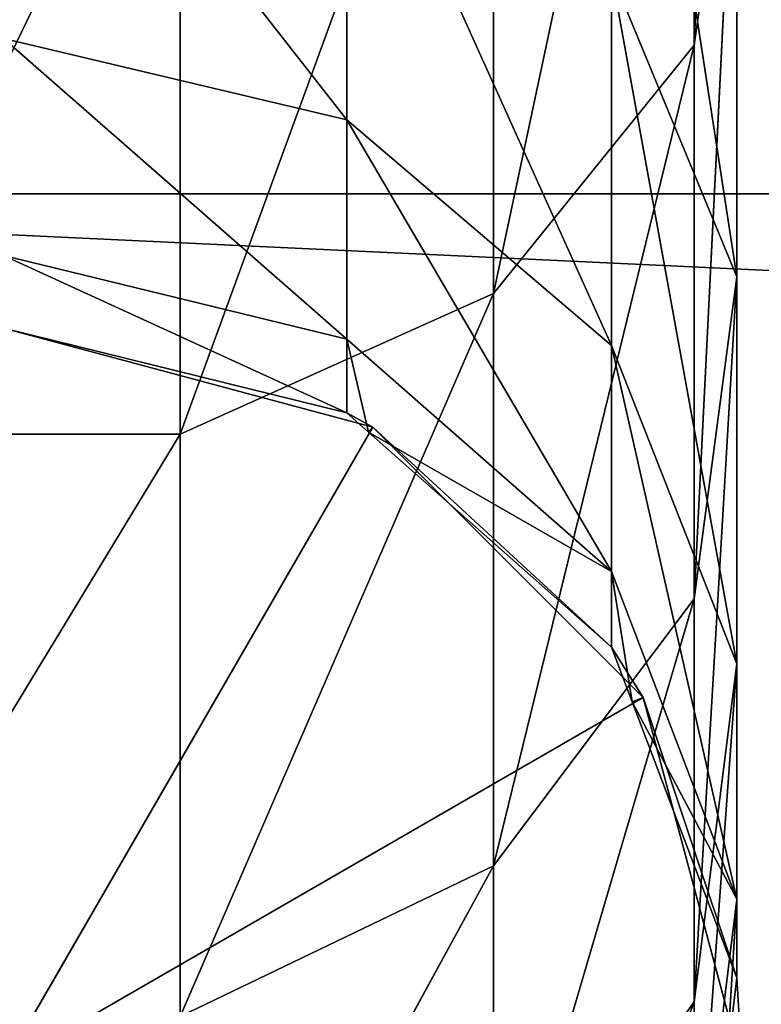
# Model space of a CAD drawing. Units: millimetres. Extents: x -536 to 534, y -268 to 272.
# Drawn here: x -510 to -489, y -241 to -213 of the extents above; entities that cross this region are included whole.
import ezdxf

# ---------------------------------------------------------------- set-up
doc = ezdxf.new("R2010")
doc.units = ezdxf.units.MM
doc.header["$LTSCALE"] = 25.4
doc.layers.get('0').update_dxf_attribs({"true_color": 0xffffff})

# ---------------------------------------------------------------- blocks, each defined once
blk = doc.blocks.new('___002701.STL')
at = {"color": 0}
for p, q in [((50.126, -488.441, 795.345), (51.346, -460.772, 817.158)), ((50.126, -488.441, 795.345), (51.346, -460.772, 817.158)), ((50.126, -468.567, 823.5), (44.375, -495.559, 799.674)), ((50.126, -468.567, 823.5), (44.375, -495.559, 799.674)), ((50.126, -468.567, 823.5), (50.126, -488.441, 795.345)), ((50.126, -468.567, 823.5), (50.126, -488.441, 795.345)), ((47.756, -471.767, 785.205), (51.346, -495.078, 760.743)), ((47.756, -471.767, 785.205), (51.346, -495.078, 760.743)), ((35.412, -499.579, 802.118), (44.375, -475.03, 828.757)), ((35.412, -499.579, 802.118), (44.375, -475.03, 828.757)), ((44.375, -475.03, 828.757), (44.375, -495.559, 799.674)), ((44.375, -475.03, 828.757), (44.375, -495.559, 799.674)), ((30.35, -478.018, 753.332), (40.179, -490.582, 725.198)), ((30.35, -478.018, 753.332), (40.179, -490.582, 725.198)), ((35.412, -478.679, 831.726), (25.288, -499.579, 802.118)), ((35.412, -478.679, 831.726), (25.288, -499.579, 802.118)), ((35.412, -478.679, 831.726), (35.412, -499.579, 802.118)), ((35.412, -478.679, 831.726), (35.412, -499.579, 802.118)), ((50.126, -488.441, 795.345), (51.346, -479.855, 790.123)), ((50.126, -488.441, 795.345), (51.346, -479.855, 790.123)), ((50.126, -504.296, 764.746), (51.346, -479.855, 790.123)), ((50.126, -504.296, 764.746), (51.346, -479.855, 790.123)), ((51.346, -479.855, 790.123), (51.346, -495.078, 760.743)), ((51.346, -479.855, 790.123), (51.346, -495.078, 760.743)), ((40.179, -480.24, 754.297), (40.179, -490.582, 725.198)), ((47.756, -497.046, 727.009), (40.179, -480.24, 754.297)), ((47.756, -497.046, 727.009), (40.179, -480.24, 754.297)), ((40.179, -480.24, 754.297), (40.179, -490.582, 725.198)), ((47.756, -486.397, 756.972), (47.756, -497.046, 727.009)), ((47.756, -486.397, 756.972), (47.756, -497.046, 727.009)), ((47.756, -486.397, 756.972), (51.346, -506.16, 729.562)), ((47.756, -486.397, 756.972), (51.346, -506.16, 729.562)), ((47.756, -486.397, 756.972), (51.346, -495.078, 760.743)), ((47.756, -486.397, 756.972), (51.346, -495.078, 760.743)), ((30.35, -488.249, 724.544), (40.179, -496.865, 694.961)), ((30.35, -488.249, 724.544), (40.179, -496.865, 694.961)), ((30.35, -488.249, 724.544), (40.179, -490.582, 725.198)), ((30.35, -488.249, 724.544), (40.179, -490.582, 725.198)), ((50.126, -488.441, 795.345), (44.375, -511.937, 768.065)), ((50.126, -488.441, 795.345), (44.375, -511.937, 768.065)), ((50.126, -488.441, 795.345), (44.375, -495.559, 799.674)), ((50.126, -488.441, 795.345), (44.375, -495.559, 799.674)), ((50.126, -488.441, 795.345), (50.126, -504.296, 764.746)), ((50.126, -488.441, 795.345), (50.126, -504.296, 764.746)), ((40.179, -490.582, 725.198), (40.179, -496.865, 694.961)), ((47.756, -497.046, 727.009), (40.179, -490.582, 725.198)), ((47.756, -497.046, 727.009), (40.179, -490.582, 725.198)), ((47.756, -503.515, 695.875), (40.179, -490.582, 725.198)), ((47.756, -503.515, 695.875), (40.179, -490.582, 725.198)), ((40.179, -490.582, 725.198), (40.179, -496.865, 694.961)), ((55.35, -492.7, 0.25), (5.35, -492.7, 0.25)), ((5.35, -492.7, 25.25), (55.35, -492.7, 25.25)), ((5.35, -492.7, 25.25), (55.35, -492.7, 25.25)), ((5.35, -492.7, 25.25), (55.35, -492.7, 0.25)), ((5.35, -492.7, 25.25), (55.35, -492.7, 0.25)), ((55.35, -492.7, 0.25), (5.35, -492.7, 0.25)), ((1075.35, -542.7, 0.25), (5.35, -492.7, 0.25)), ((5.35, -492.7, 0.25), (1075.35, -492.7, 0.25)), ((1075.35, -542.7, 0.25), (5.35, -492.7, 0.25)), ((1075.35, -492.7, 0.25), (5.35, -492.7, 25.25)), ((5.35, -492.7, 25.25), (1075.35, -492.7, 25.25)), ((1075.35, -492.7, 0.25), (5.35, -492.7, 25.25)), ((5.35, -492.7, 0.25), (1075.35, -492.7, 0.25)), ((5.35, -492.7, 25.25), (1075.35, -492.7, 25.25)), ((30.35, -494.465, 694.631), (40.179, -498.973, 664.15)), ((30.35, -494.465, 694.631), (40.179, -498.973, 664.15)), ((30.35, -494.465, 694.631), (40.179, -496.865, 694.961)), ((30.35, -494.465, 694.631), (40.179, -496.865, 694.961)), ((50.126, -504.296, 764.746), (51.346, -495.078, 760.743)), ((50.126, -504.296, 764.746), (51.346, -495.078, 760.743)), ((50.126, -515.836, 732.274), (51.346, -495.078, 760.743)), ((50.126, -515.836, 732.274), (51.346, -495.078, 760.743)), ((51.346, -495.078, 760.743), (51.346, -506.16, 729.562)), ((51.346, -495.078, 760.743), (51.346, -506.16, 729.562)), ((35.412, -499.579, 802.118), (44.375, -495.559, 799.674)), ((35.412, -499.579, 802.118), (44.375, -495.559, 799.674)), ((35.412, -516.252, 769.94), (44.375, -495.559, 799.674)), ((35.412, -516.252, 769.94), (44.375, -495.559, 799.674)), ((44.375, -495.559, 799.674), (44.375, -511.937, 768.065)), ((44.375, -495.559, 799.674), (44.375, -511.937, 768.065)), ((30.35, -496.55, 25.25), (40.925, -499.384, 25.25)), ((40.179, -498.973, 664.15), (30.35, -496.55, 664.15)), ((30.35, -496.55, 25.25), (40.925, -499.384, 25.25)), ((30.35, -496.55, 25.25), (40.179, -498.973, 664.15)), ((30.35, -496.55, 25.25), (40.179, -498.973, 664.15)), ((40.179, -498.973, 664.15), (30.35, -496.55, 664.15)), ((40.179, -496.865, 694.961), (40.179, -498.973, 664.15)), ((47.756, -503.515, 695.875), (40.179, -496.865, 694.961)), ((47.756, -503.515, 695.875), (40.179, -496.865, 694.961)), ((40.801, -499.524, 664.15), (40.179, -496.865, 694.961)), ((40.801, -499.524, 664.15), (40.179, -496.865, 694.961)), ((40.179, -496.865, 694.961), (40.179, -498.973, 664.15)), ((47.756, -497.046, 727.009), (47.756, -503.515, 695.875)), ((47.756, -497.046, 727.009), (47.756, -503.515, 695.875)), ((47.756, -497.046, 727.009), (51.346, -512.892, 697.164)), ((47.756, -497.046, 727.009), (51.346, -512.892, 697.164)), ((47.756, -497.046, 727.009), (51.346, -506.16, 729.562)), ((47.756, -497.046, 727.009), (51.346, -506.16, 729.562)), ((40.801, -499.524, 664.15), (40.179, -498.973, 664.15)), ((40.925, -499.384, 25.25), (40.179, -498.973, 664.15)), ((40.801, -499.524, 664.15), (40.179, -498.973, 664.15)), ((40.925, -499.384, 25.25), (40.179, -498.973, 664.15)), ((30.35, -517.7, 25.25), (40.925, -499.384, 25.25)), ((30.35, -517.7, 25.25), (40.925, -499.384, 25.25)), ((40.925, -499.384, 25.25), (40.801, -499.524, 664.15)), ((40.925, -499.384, 25.25), (40.801, -499.524, 664.15)), ((47.756, -505.685, 664.15), (40.801, -499.524, 664.15)), ((40.801, -499.524, 664.15), (47.756, -503.515, 695.875)), ((40.801, -499.524, 664.15), (47.756, -503.515, 695.875)), ((47.756, -505.685, 664.15), (40.801, -499.524, 664.15)), ((40.925, -499.384, 25.25), (48.666, -507.125, 25.25)), ((40.925, -499.384, 25.25), (48.666, -507.125, 25.25)), ((40.925, -499.384, 25.25), (47.756, -505.685, 664.15)), ((40.925, -499.384, 25.25), (47.756, -505.685, 664.15)), ((35.412, -499.579, 802.118), (25.288, -516.252, 769.94)), ((35.412, -499.579, 802.118), (25.288, -516.252, 769.94)), ((35.412, -499.579, 802.118), (25.288, -499.579, 802.118)), ((35.412, -499.579, 802.118), (25.288, -499.579, 802.118)), ((35.412, -499.579, 802.118), (35.412, -516.252, 769.94)), ((35.412, -499.579, 802.118), (35.412, -516.252, 769.94)), ((47.756, -505.685, 664.15), (47.756, -503.515, 695.875)), ((47.756, -503.515, 695.875), (48.348, -507.246, 664.15)), ((47.756, -505.685, 664.15), (47.756, -503.515, 695.875)), ((47.756, -503.515, 695.875), (48.348, -507.246, 664.15)), ((47.756, -503.515, 695.875), (51.346, -512.892, 697.164)), ((47.756, -503.515, 695.875), (51.346, -512.892, 697.164)), ((50.126, -504.296, 764.746), (44.375, -523.859, 734.521)), ((50.126, -504.296, 764.746), (44.375, -523.859, 734.521)), ((50.126, -504.296, 764.746), (44.375, -511.937, 768.065)), ((50.126, -504.296, 764.746), (44.375, -511.937, 768.065)), ((50.126, -504.296, 764.746), (50.126, -515.836, 732.274)), ((50.126, -504.296, 764.746), (50.126, -515.836, 732.274)), ((48.348, -507.246, 664.15), (47.756, -505.685, 664.15)), ((48.666, -507.125, 25.25), (47.756, -505.685, 664.15)), ((48.348, -507.246, 664.15), (47.756, -505.685, 664.15)), ((48.666, -507.125, 25.25), (47.756, -505.685, 664.15)), ((50.126, -515.836, 732.274), (51.346, -506.16, 729.562)), ((50.126, -515.836, 732.274), (51.346, -506.16, 729.562)), ((50.126, -522.848, 698.532), (51.346, -506.16, 729.562)), ((50.126, -522.848, 698.532), (51.346, -506.16, 729.562)), ((51.346, -506.16, 729.562), (51.346, -512.892, 697.164)), ((51.346, -506.16, 729.562), (51.346, -512.892, 697.164)), ((48.666, -507.125, 25.25), (30.35, -517.7, 25.25)), ((48.666, -507.125, 25.25), (30.35, -517.7, 25.25)), ((48.666, -507.125, 25.25), (48.348, -507.246, 664.15)), ((48.666, -507.125, 25.25), (48.348, -507.246, 664.15)), ((48.666, -507.125, 25.25), (51.5, -517.7, 25.25)), ((48.666, -507.125, 25.25), (51.5, -517.7, 25.25)), ((48.666, -507.125, 25.25), (51.346, -515.151, 664.15)), ((48.666, -507.125, 25.25), (51.346, -515.151, 664.15)), ((51.346, -515.151, 664.15), (48.348, -507.246, 664.15)), ((48.348, -507.246, 664.15), (51.346, -512.892, 697.164)), ((48.348, -507.246, 664.15), (51.346, -512.892, 697.164)), ((51.346, -515.151, 664.15), (48.348, -507.246, 664.15)), ((35.412, -516.252, 769.94), (44.375, -511.937, 768.065)), ((35.412, -516.252, 769.94), (44.375, -511.937, 768.065)), ((35.412, -528.389, 735.791), (44.375, -511.937, 768.065)), ((35.412, -528.389, 735.791), (44.375, -511.937, 768.065)), ((44.375, -511.937, 768.065), (44.375, -523.859, 734.521)), ((44.375, -511.937, 768.065), (44.375, -523.859, 734.521)), ((50.126, -522.848, 698.532), (51.346, -512.892, 697.164)), ((50.126, -522.848, 698.532), (51.346, -512.892, 697.164)), ((51.043, -517.645, 664.15), (51.346, -512.892, 697.164)), ((51.043, -517.645, 664.15), (51.346, -512.892, 697.164)), ((51.346, -512.892, 697.164), (51.346, -515.151, 664.15)), ((51.346, -512.892, 697.164), (51.346, -515.151, 664.15)), ((51.043, -517.645, 664.15), (51.346, -515.151, 664.15)), ((51.043, -517.645, 664.15), (51.346, -515.151, 664.15)), ((51.5, -517.7, 25.25), (51.346, -515.151, 664.15)), ((51.5, -517.7, 25.25), (51.346, -515.151, 664.15)), ((50.126, -515.836, 732.274), (44.375, -531.102, 699.667)), ((50.126, -515.836, 732.274), (44.375, -531.102, 699.667)), ((50.126, -515.836, 732.274), (44.375, -523.859, 734.521)), ((50.126, -515.836, 732.274), (44.375, -523.859, 734.521)), ((50.126, -515.836, 732.274), (50.126, -522.848, 698.532)), ((50.126, -515.836, 732.274), (50.126, -522.848, 698.532))]:
    blk.add_line(p, q, dxfattribs=at)
mesh = blk.add_polyface(dxfattribs=at)
corners = [(55.35, -52.7, 0.25), (5.35, -492.7, 0.25), (5.35, -52.7, 0.25)]
mesh.append_faces([[corners[k] for k in face] for face in [(0, 1, 2)]], dxfattribs={"color": 0})
mesh = blk.add_polyface(dxfattribs=at)
corners = [(55.35, -492.7, 0.25), (5.35, -492.7, 0.25), (55.35, -52.7, 0.25)]
mesh.append_faces([[corners[k] for k in face] for face in [(0, 1, 2)]], dxfattribs={"color": 0})
mesh = blk.add_polyface(dxfattribs=at)
corners = [(55.35, -52.7, 25.25), (5.35, -52.7, 25.25), (55.35, -492.7, 25.25)]
mesh.append_faces([[corners[k] for k in face] for face in [(0, 1, 2)]], dxfattribs={"color": 0})
mesh = blk.add_polyface(dxfattribs=at)
corners = [(55.35, -492.7, 25.25), (5.35, -52.7, 25.25), (5.35, -492.7, 25.25)]
mesh.append_faces([[corners[k] for k in face] for face in [(0, 1, 2)]], dxfattribs={"color": 0})
mesh = blk.add_polyface(dxfattribs=at)
corners = [(51.346, -460.772, 817.158), (50.126, -468.567, 823.5), (50.126, -488.441, 795.345)]
mesh.append_faces([[corners[k] for k in face] for face in [(0, 1, 2)]], dxfattribs={"color": 0})
mesh = blk.add_polyface(dxfattribs=at)
corners = [(51.346, -460.772, 817.158), (50.126, -488.441, 795.345), (51.346, -479.855, 790.123)]
mesh.append_faces([[corners[k] for k in face] for face in [(0, 1, 2)]], dxfattribs={"color": 0})
mesh = blk.add_polyface(dxfattribs=at)
corners = [(50.126, -468.567, 823.5), (44.375, -495.559, 799.674), (50.126, -488.441, 795.345)]
mesh.append_faces([[corners[k] for k in face] for face in [(0, 1, 2)]], dxfattribs={"color": 0})
mesh = blk.add_polyface(dxfattribs=at)
corners = [(50.126, -468.567, 823.5), (44.375, -475.03, 828.757), (44.375, -495.559, 799.674)]
mesh.append_faces([[corners[k] for k in face] for face in [(0, 1, 2)]], dxfattribs={"color": 0})
mesh = blk.add_polyface(dxfattribs=at)
corners = [(47.756, -471.767, 785.205), (51.346, -495.078, 760.743), (47.756, -486.397, 756.972)]
mesh.append_faces([[corners[k] for k in face] for face in [(0, 1, 2)]], dxfattribs={"color": 0})
mesh = blk.add_polyface(dxfattribs=at)
corners = [(47.756, -471.767, 785.205), (51.346, -479.855, 790.123), (51.346, -495.078, 760.743)]
mesh.append_faces([[corners[k] for k in face] for face in [(0, 1, 2)]], dxfattribs={"color": 0})
mesh = blk.add_polyface(dxfattribs=at)
corners = [(35.412, -478.679, 831.726), (35.412, -499.579, 802.118), (44.375, -475.03, 828.757)]
mesh.append_faces([[corners[k] for k in face] for face in [(0, 1, 2)]], dxfattribs={"color": 0})
mesh = blk.add_polyface(dxfattribs=at)
corners = [(44.375, -475.03, 828.757), (35.412, -499.579, 802.118), (44.375, -495.559, 799.674)]
mesh.append_faces([[corners[k] for k in face] for face in [(0, 1, 2)]], dxfattribs={"color": 0})
mesh = blk.add_polyface(dxfattribs=at)
corners = [(30.35, -478.018, 753.332), (40.179, -490.582, 725.198), (30.35, -488.249, 724.544)]
mesh.append_faces([[corners[k] for k in face] for face in [(0, 1, 2)]], dxfattribs={"color": 0})
mesh = blk.add_polyface(dxfattribs=at)
corners = [(40.179, -480.24, 754.297), (40.179, -490.582, 725.198), (30.35, -478.018, 753.332)]
mesh.append_faces([[corners[k] for k in face] for face in [(0, 1, 2)]], dxfattribs={"color": 0})
mesh = blk.add_polyface(dxfattribs=at)
corners = [(35.412, -478.679, 831.726), (25.288, -499.579, 802.118), (35.412, -499.579, 802.118)]
mesh.append_faces([[corners[k] for k in face] for face in [(0, 1, 2)]], dxfattribs={"color": 0})
mesh = blk.add_polyface(dxfattribs=at)
corners = [(25.288, -478.679, 831.726), (25.288, -499.579, 802.118), (35.412, -478.679, 831.726)]
mesh.append_faces([[corners[k] for k in face] for face in [(0, 1, 2)]], dxfattribs={"color": 0})
mesh = blk.add_polyface(dxfattribs=at)
corners = [(51.346, -479.855, 790.123), (50.126, -488.441, 795.345), (50.126, -504.296, 764.746)]
mesh.append_faces([[corners[k] for k in face] for face in [(0, 1, 2)]], dxfattribs={"color": 0})
mesh = blk.add_polyface(dxfattribs=at)
corners = [(51.346, -479.855, 790.123), (50.126, -504.296, 764.746), (51.346, -495.078, 760.743)]
mesh.append_faces([[corners[k] for k in face] for face in [(0, 1, 2)]], dxfattribs={"color": 0})
mesh = blk.add_polyface(dxfattribs=at)
corners = [(47.756, -486.397, 756.972), (47.756, -497.046, 727.009), (40.179, -480.24, 754.297)]
mesh.append_faces([[corners[k] for k in face] for face in [(0, 1, 2)]], dxfattribs={"color": 0})
mesh = blk.add_polyface(dxfattribs=at)
corners = [(40.179, -480.24, 754.297), (47.756, -497.046, 727.009), (40.179, -490.582, 725.198)]
mesh.append_faces([[corners[k] for k in face] for face in [(0, 1, 2)]], dxfattribs={"color": 0})
mesh = blk.add_polyface(dxfattribs=at)
corners = [(47.756, -486.397, 756.972), (51.346, -506.16, 729.562), (47.756, -497.046, 727.009)]
mesh.append_faces([[corners[k] for k in face] for face in [(0, 1, 2)]], dxfattribs={"color": 0})
mesh = blk.add_polyface(dxfattribs=at)
corners = [(47.756, -486.397, 756.972), (51.346, -495.078, 760.743), (51.346, -506.16, 729.562)]
mesh.append_faces([[corners[k] for k in face] for face in [(0, 1, 2)]], dxfattribs={"color": 0})
mesh = blk.add_polyface(dxfattribs=at)
corners = [(30.35, -488.249, 724.544), (40.179, -496.865, 694.961), (30.35, -494.465, 694.631)]
mesh.append_faces([[corners[k] for k in face] for face in [(0, 1, 2)]], dxfattribs={"color": 0})
mesh = blk.add_polyface(dxfattribs=at)
corners = [(40.179, -490.582, 725.198), (40.179, -496.865, 694.961), (30.35, -488.249, 724.544)]
mesh.append_faces([[corners[k] for k in face] for face in [(0, 1, 2)]], dxfattribs={"color": 0})
mesh = blk.add_polyface(dxfattribs=at)
corners = [(50.126, -488.441, 795.345), (44.375, -511.937, 768.065), (50.126, -504.296, 764.746)]
mesh.append_faces([[corners[k] for k in face] for face in [(0, 1, 2)]], dxfattribs={"color": 0})
mesh = blk.add_polyface(dxfattribs=at)
corners = [(50.126, -488.441, 795.345), (44.375, -495.559, 799.674), (44.375, -511.937, 768.065)]
mesh.append_faces([[corners[k] for k in face] for face in [(0, 1, 2)]], dxfattribs={"color": 0})
mesh = blk.add_polyface(dxfattribs=at)
corners = [(47.756, -497.046, 727.009), (47.756, -503.515, 695.875), (40.179, -490.582, 725.198)]
mesh.append_faces([[corners[k] for k in face] for face in [(0, 1, 2)]], dxfattribs={"color": 0})
mesh = blk.add_polyface(dxfattribs=at)
corners = [(40.179, -490.582, 725.198), (47.756, -503.515, 695.875), (40.179, -496.865, 694.961)]
mesh.append_faces([[corners[k] for k in face] for face in [(0, 1, 2)]], dxfattribs={"color": 0})
mesh = blk.add_polyface(dxfattribs=at)
corners = [(5.35, -492.7, 25.25), (55.35, -492.7, 0.25), (55.35, -492.7, 25.25)]
mesh.append_faces([[corners[k] for k in face] for face in [(0, 1, 2)]], dxfattribs={"color": 0})
mesh = blk.add_polyface(dxfattribs=at)
corners = [(5.35, -492.7, 25.25), (5.35, -492.7, 0.25), (55.35, -492.7, 0.25)]
mesh.append_faces([[corners[k] for k in face] for face in [(0, 1, 2)]], dxfattribs={"color": 0})
mesh = blk.add_polyface(dxfattribs=at)
corners = [(1075.35, -542.7, 0.25), (5.35, -492.7, 0.25), (1075.35, -492.7, 0.25)]
mesh.append_faces([[corners[k] for k in face] for face in [(0, 1, 2)]], dxfattribs={"color": 0})
mesh = blk.add_polyface(dxfattribs=at)
corners = [(1075.35, -542.7, 0.25), (5.35, -542.7, 0.25), (5.35, -492.7, 0.25)]
mesh.append_faces([[corners[k] for k in face] for face in [(0, 1, 2)]], dxfattribs={"color": 0})
mesh = blk.add_polyface(dxfattribs=at)
corners = [(1075.35, -492.7, 25.25), (1075.35, -492.7, 0.25), (5.35, -492.7, 25.25)]
mesh.append_faces([[corners[k] for k in face] for face in [(0, 1, 2)]], dxfattribs={"color": 0})
mesh = blk.add_polyface(dxfattribs=at)
corners = [(5.35, -492.7, 25.25), (1075.35, -492.7, 0.25), (5.35, -492.7, 0.25)]
mesh.append_faces([[corners[k] for k in face] for face in [(0, 1, 2)]], dxfattribs={"color": 0})
mesh = blk.add_polyface(dxfattribs=at)
corners = [(1075.35, -492.7, 25.25), (5.35, -542.7, 25.25), (1075.35, -542.7, 25.25)]
mesh.append_faces([[corners[k] for k in face] for face in [(0, 1, 2)]], dxfattribs={"color": 0})
mesh = blk.add_polyface(dxfattribs=at)
corners = [(1075.35, -492.7, 25.25), (5.35, -492.7, 25.25), (5.35, -542.7, 25.25)]
mesh.append_faces([[corners[k] for k in face] for face in [(0, 1, 2)]], dxfattribs={"color": 0})
mesh = blk.add_polyface(dxfattribs=at)
corners = [(30.35, -494.465, 694.631), (40.179, -498.973, 664.15), (30.35, -496.55, 664.15)]
mesh.append_faces([[corners[k] for k in face] for face in [(0, 1, 2)]], dxfattribs={"color": 0})
mesh = blk.add_polyface(dxfattribs=at)
corners = [(40.179, -496.865, 694.961), (40.179, -498.973, 664.15), (30.35, -494.465, 694.631)]
mesh.append_faces([[corners[k] for k in face] for face in [(0, 1, 2)]], dxfattribs={"color": 0})
mesh = blk.add_polyface(dxfattribs=at)
corners = [(51.346, -495.078, 760.743), (50.126, -504.296, 764.746), (50.126, -515.836, 732.274)]
mesh.append_faces([[corners[k] for k in face] for face in [(0, 1, 2)]], dxfattribs={"color": 0})
mesh = blk.add_polyface(dxfattribs=at)
corners = [(51.346, -495.078, 760.743), (50.126, -515.836, 732.274), (51.346, -506.16, 729.562)]
mesh.append_faces([[corners[k] for k in face] for face in [(0, 1, 2)]], dxfattribs={"color": 0})
mesh = blk.add_polyface(dxfattribs=at)
corners = [(35.412, -499.579, 802.118), (35.412, -516.252, 769.94), (44.375, -495.559, 799.674)]
mesh.append_faces([[corners[k] for k in face] for face in [(0, 1, 2)]], dxfattribs={"color": 0})
mesh = blk.add_polyface(dxfattribs=at)
corners = [(44.375, -495.559, 799.674), (35.412, -516.252, 769.94), (44.375, -511.937, 768.065)]
mesh.append_faces([[corners[k] for k in face] for face in [(0, 1, 2)]], dxfattribs={"color": 0})
mesh = blk.add_polyface(dxfattribs=at)
corners = [(40.925, -499.384, 25.25), (30.35, -517.7, 25.25), (30.35, -496.55, 25.25)]
mesh.append_faces([[corners[k] for k in face] for face in [(0, 1, 2)]], dxfattribs={"color": 0})
mesh = blk.add_polyface(dxfattribs=at)
corners = [(40.179, -498.973, 664.15), (40.925, -499.384, 25.25), (30.35, -496.55, 25.25)]
mesh.append_faces([[corners[k] for k in face] for face in [(0, 1, 2)]], dxfattribs={"color": 0})
mesh = blk.add_polyface(dxfattribs=at)
corners = [(40.179, -498.973, 664.15), (30.35, -496.55, 25.25), (30.35, -496.55, 664.15)]
mesh.append_faces([[corners[k] for k in face] for face in [(0, 1, 2)]], dxfattribs={"color": 0})
mesh = blk.add_polyface(dxfattribs=at)
corners = [(47.756, -503.515, 695.875), (40.801, -499.524, 664.15), (40.179, -496.865, 694.961)]
mesh.append_faces([[corners[k] for k in face] for face in [(0, 1, 2)]], dxfattribs={"color": 0})
mesh = blk.add_polyface(dxfattribs=at)
corners = [(40.179, -496.865, 694.961), (40.801, -499.524, 664.15), (40.179, -498.973, 664.15)]
mesh.append_faces([[corners[k] for k in face] for face in [(0, 1, 2)]], dxfattribs={"color": 0})
mesh = blk.add_polyface(dxfattribs=at)
corners = [(47.756, -497.046, 727.009), (51.346, -512.892, 697.164), (47.756, -503.515, 695.875)]
mesh.append_faces([[corners[k] for k in face] for face in [(0, 1, 2)]], dxfattribs={"color": 0})
mesh = blk.add_polyface(dxfattribs=at)
corners = [(47.756, -497.046, 727.009), (51.346, -506.16, 729.562), (51.346, -512.892, 697.164)]
mesh.append_faces([[corners[k] for k in face] for face in [(0, 1, 2)]], dxfattribs={"color": 0})
mesh = blk.add_polyface(dxfattribs=at)
corners = [(40.801, -499.524, 664.15), (40.925, -499.384, 25.25), (40.179, -498.973, 664.15)]
mesh.append_faces([[corners[k] for k in face] for face in [(0, 1, 2)]], dxfattribs={"color": 0})
mesh = blk.add_polyface(dxfattribs=at)
corners = [(48.666, -507.125, 25.25), (30.35, -517.7, 25.25), (40.925, -499.384, 25.25)]
mesh.append_faces([[corners[k] for k in face] for face in [(0, 1, 2)]], dxfattribs={"color": 0})
mesh = blk.add_polyface(dxfattribs=at)
corners = [(47.756, -505.685, 664.15), (40.925, -499.384, 25.25), (40.801, -499.524, 664.15)]
mesh.append_faces([[corners[k] for k in face] for face in [(0, 1, 2)]], dxfattribs={"color": 0})
mesh = blk.add_polyface(dxfattribs=at)
corners = [(47.756, -503.515, 695.875), (47.756, -505.685, 664.15), (40.801, -499.524, 664.15)]
mesh.append_faces([[corners[k] for k in face] for face in [(0, 1, 2)]], dxfattribs={"color": 0})
mesh = blk.add_polyface(dxfattribs=at)
corners = [(40.925, -499.384, 25.25), (47.756, -505.685, 664.15), (48.666, -507.125, 25.25)]
mesh.append_faces([[corners[k] for k in face] for face in [(0, 1, 2)]], dxfattribs={"color": 0})
mesh = blk.add_polyface(dxfattribs=at)
corners = [(35.412, -499.579, 802.118), (25.288, -516.252, 769.94), (35.412, -516.252, 769.94)]
mesh.append_faces([[corners[k] for k in face] for face in [(0, 1, 2)]], dxfattribs={"color": 0})
mesh = blk.add_polyface(dxfattribs=at)
corners = [(25.288, -499.579, 802.118), (25.288, -516.252, 769.94), (35.412, -499.579, 802.118)]
mesh.append_faces([[corners[k] for k in face] for face in [(0, 1, 2)]], dxfattribs={"color": 0})
mesh = blk.add_polyface(dxfattribs=at)
corners = [(47.756, -503.515, 695.875), (48.348, -507.246, 664.15), (47.756, -505.685, 664.15)]
mesh.append_faces([[corners[k] for k in face] for face in [(0, 1, 2)]], dxfattribs={"color": 0})
mesh = blk.add_polyface(dxfattribs=at)
corners = [(47.756, -503.515, 695.875), (51.346, -512.892, 697.164), (48.348, -507.246, 664.15)]
mesh.append_faces([[corners[k] for k in face] for face in [(0, 1, 2)]], dxfattribs={"color": 0})
mesh = blk.add_polyface(dxfattribs=at)
corners = [(50.126, -504.296, 764.746), (44.375, -523.859, 734.521), (50.126, -515.836, 732.274)]
mesh.append_faces([[corners[k] for k in face] for face in [(0, 1, 2)]], dxfattribs={"color": 0})
mesh = blk.add_polyface(dxfattribs=at)
corners = [(50.126, -504.296, 764.746), (44.375, -511.937, 768.065), (44.375, -523.859, 734.521)]
mesh.append_faces([[corners[k] for k in face] for face in [(0, 1, 2)]], dxfattribs={"color": 0})
mesh = blk.add_polyface(dxfattribs=at)
corners = [(47.756, -505.685, 664.15), (48.348, -507.246, 664.15), (48.666, -507.125, 25.25)]
mesh.append_faces([[corners[k] for k in face] for face in [(0, 1, 2)]], dxfattribs={"color": 0})
mesh = blk.add_polyface(dxfattribs=at)
corners = [(51.346, -506.16, 729.562), (50.126, -515.836, 732.274), (50.126, -522.848, 698.532)]
mesh.append_faces([[corners[k] for k in face] for face in [(0, 1, 2)]], dxfattribs={"color": 0})
mesh = blk.add_polyface(dxfattribs=at)
corners = [(51.346, -506.16, 729.562), (50.126, -522.848, 698.532), (51.346, -512.892, 697.164)]
mesh.append_faces([[corners[k] for k in face] for face in [(0, 1, 2)]], dxfattribs={"color": 0})
mesh = blk.add_polyface(dxfattribs=at)
corners = [(51.5, -517.7, 25.25), (30.35, -517.7, 25.25), (48.666, -507.125, 25.25)]
mesh.append_faces([[corners[k] for k in face] for face in [(0, 1, 2)]], dxfattribs={"color": 0})
mesh = blk.add_polyface(dxfattribs=at)
corners = [(48.666, -507.125, 25.25), (48.348, -507.246, 664.15), (51.346, -515.151, 664.15)]
mesh.append_faces([[corners[k] for k in face] for face in [(0, 1, 2)]], dxfattribs={"color": 0})
mesh = blk.add_polyface(dxfattribs=at)
corners = [(48.666, -507.125, 25.25), (51.346, -515.151, 664.15), (51.5, -517.7, 25.25)]
mesh.append_faces([[corners[k] for k in face] for face in [(0, 1, 2)]], dxfattribs={"color": 0})
mesh = blk.add_polyface(dxfattribs=at)
corners = [(48.348, -507.246, 664.15), (51.346, -512.892, 697.164), (51.346, -515.151, 664.15)]
mesh.append_faces([[corners[k] for k in face] for face in [(0, 1, 2)]], dxfattribs={"color": 0})
mesh = blk.add_polyface(dxfattribs=at)
corners = [(35.412, -516.252, 769.94), (35.412, -528.389, 735.791), (44.375, -511.937, 768.065)]
mesh.append_faces([[corners[k] for k in face] for face in [(0, 1, 2)]], dxfattribs={"color": 0})
mesh = blk.add_polyface(dxfattribs=at)
corners = [(44.375, -511.937, 768.065), (35.412, -528.389, 735.791), (44.375, -523.859, 734.521)]
mesh.append_faces([[corners[k] for k in face] for face in [(0, 1, 2)]], dxfattribs={"color": 0})
mesh = blk.add_polyface(dxfattribs=at)
corners = [(51.346, -512.892, 697.164), (50.126, -522.848, 698.532), (51.043, -517.645, 664.15)]
mesh.append_faces([[corners[k] for k in face] for face in [(0, 1, 2)]], dxfattribs={"color": 0})
mesh = blk.add_polyface(dxfattribs=at)
corners = [(51.346, -512.892, 697.164), (51.043, -517.645, 664.15), (51.346, -515.151, 664.15)]
mesh.append_faces([[corners[k] for k in face] for face in [(0, 1, 2)]], dxfattribs={"color": 0})
mesh = blk.add_polyface(dxfattribs=at)
corners = [(51.346, -515.151, 664.15), (51.043, -517.645, 664.15), (51.5, -517.7, 25.25)]
mesh.append_faces([[corners[k] for k in face] for face in [(0, 1, 2)]], dxfattribs={"color": 0})
mesh = blk.add_polyface(dxfattribs=at)
corners = [(50.126, -515.836, 732.274), (44.375, -531.102, 699.667), (50.126, -522.848, 698.532)]
mesh.append_faces([[corners[k] for k in face] for face in [(0, 1, 2)]], dxfattribs={"color": 0})
mesh = blk.add_polyface(dxfattribs=at)
corners = [(50.126, -515.836, 732.274), (44.375, -523.859, 734.521), (44.375, -531.102, 699.667)]
mesh.append_faces([[corners[k] for k in face] for face in [(0, 1, 2)]], dxfattribs={"color": 0})

msp = doc.modelspace()

# ---------------------------------------------------------------- block references
at = {"color": 0}
msp.add_blockref('___002701.STL', (-541, 275), dxfattribs=at)

doc.saveas('drawing.dxf')
